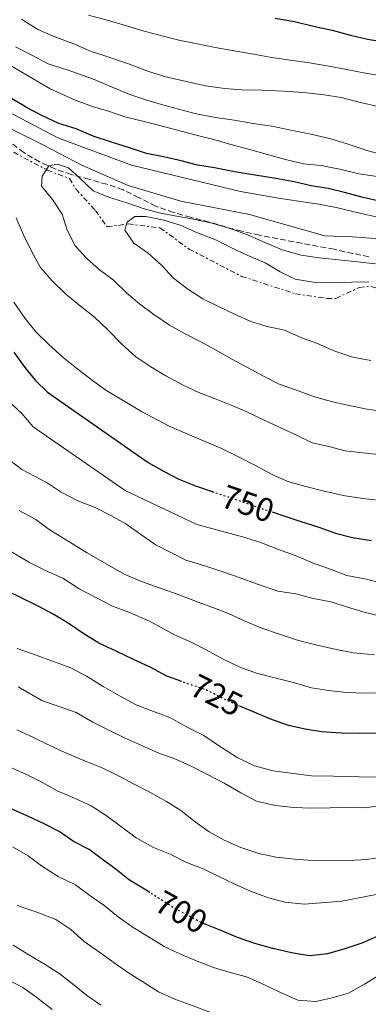
# Model space of a CAD drawing. Units: metres. Extents: x 628300 to 631766, y 4708796 to 4711176.
# Drawn here: x 628597 to 628702, y 4709293 to 4709590 of the extents above; entities that cross this region are included whole.
import ezdxf
from ezdxf.enums import TextEntityAlignment as Align

# ---------------------------------------------------------------- set-up
doc = ezdxf.new("R2010")
doc.units = ezdxf.units.M
doc.header["$MEASUREMENT"] = 0
for name, pattern in [('DGN Style 3', [2.435890702152634, 1.739921930109024, -0.6959687720436097]), ('DGN Style 5', [1.217945351076317, 0.5219765790327072, -0.6959687720436097]), ('DGN Style 7', [3.4798438602180486, 1.565929737098122, -0.6959687720436097, 0.5219765790327072, -0.6959687720436097])]:
    doc.linetypes.add(name, pattern=pattern)
for name, color, linetype, lineweight in [('Cota de curva de nivel directora', 7, 'Continuous', 0), ('Curva de nivel directora', 30, 'Continuous', 30), ('Curva de nivel directora no vista', 30, 'DGN Style 5', 30), ('Curva de nivel intermedia', 30, 'Continuous', 0), ('Escarpado', 30, 'DGN Style 7', 0), ('Zona arbolada', 92, 'DGN Style 3', 0)]:
    doc.layers.add(name, color=color, linetype=linetype, lineweight=lineweight)
doc.styles.add('Style-Arial', font='arial.ttf')

msp = doc.modelspace()

# ---------------------------------------------------------------- linework, layer by layer
at = {"layer": 'Curva de nivel directora', "color": 30, "linetype": 'Continuous', "lineweight": 30, "flags": 128}
for points, elevation in [([(628673.6499999998, 4709590.570000002), (628679.4399999988, 4709589.560000001), (628685.2500000005, 4709588.100000001), (628690.8299999994, 4709586.870000001), (628696.4100000006, 4709585.410000001), (628701.5400000003, 4709584.170000001), (628707.7799999987, 4709583.170000002), (628713.1399999987, 4709581.930000001), (628718.4899999998, 4709580.910000003), (628724.29, 4709579.680000001), (628729.2000000007, 4709578.430000001), (628731.1799999988, 4709578.07)], 725.0000000000002), ([(628705.519999999, 4709535.11), (628700.1700000003, 4709536.350000001), (628694.5800000001, 4709537.810000001), (628689.6699999992, 4709539.060000001), (628684.5499999984, 4709539.86), (628679.4099999998, 4709541.100000001), (628673.8399999997, 4709542.110000002), (628667.5999999992, 4709543.11), (628661.3600000007, 4709544.12), (628655.3300000002, 4709545.340000001), (628650.2099999995, 4709546.140000002), (628645.2899999998, 4709547.390000001), (628639.940000001, 4709548.630000001), (628634.8099999991, 4709549.65), (628629.6700000003, 4709551.34), (628624.2999999991, 4709553.020000001), (628618.709999999, 4709554.920000001), (628613.5599999991, 4709557.050000001), (628608.4200000004, 4709558.740000002), (628603.2699999984, 4709561.09), (628598.78, 4709563.460000002), (628594.0599999994, 4709566.270000001)], 750.0000000000001), ([(628594.75, 4709489.600000001), (628598.1599999988, 4709484.990000002), (628601.3399999995, 4709481.050000001), (628604.9600000004, 4709477.550000003), (628609.2400000007, 4709474.52), (628635.3599999989, 4709456.300000003), (628640.1199999999, 4709453.560000002), (628644.6300000004, 4709451.28), (628649.6100000005, 4709449.250000001), (628654.6100000005, 4709447.540000001)], 750.0000000000001), ([(628672.749999999, 4709441.330000001), (628675.9199999984, 4709440.29), (628681.3700000001, 4709438.500000002), (628686.8199999994, 4709436.710000001), (628691.7999999993, 4709434.920000001), (628697.0099999995, 4709433.600000001), (628702.6800000003, 4709432.75)], 750.0000000000001), ([(628645.4899999987, 4709390.09), (628640.9199999999, 4709391.730000001), (628635.9199999999, 4709394.470000001), (628630.94, 4709396.740000002), (628625.7099999995, 4709399.24), (628620.4799999993, 4709401.740000002), (628615.9599999997, 4709404.490000002), (628611.1899999998, 4709407.700000001), (628606.6599999992, 4709410.45), (628601.9099999993, 4709412.960000004), (628597.3899999999, 4709415.230000001), (628592.6400000001, 4709417.5)], 725), ([(628704.3599999989, 4709374.470000001), (628698.9400000008, 4709374.380000001), (628693.5199999983, 4709374.52), (628687.6199999996, 4709374.890000001), (628682.6599999998, 4709375.74), (628677.6999999998, 4709376.830000001), (628672.0099999991, 4709378.850000001), (628667.2599999993, 4709380.890000002), (628663.2000000002, 4709382.539999999)], 725.0000000000001), ([(628635.8599999995, 4709326.310000001), (628634.2300000001, 4709327.350000001), (628629.6999999994, 4709330.100000001), (628625.6400000004, 4709333.32), (628621.579999999, 4709336.32), (628617.5299999989, 4709339.310000001), (628612.7700000001, 4709341.810000002), (628608.4800000008, 4709344.800000001), (628603.959999999, 4709347.08), (628599.2099999993, 4709349.350000001), (628593.9900000001, 4709351.610000002)], 700.0000000000001), ([(628753.0900000003, 4709333.210000001), (628747.9299999992, 4709332.180000001), (628742.7799999994, 4709330.2), (628737.8699999988, 4709328.000000001), (628733.4400000009, 4709325.560000002), (628728.5399999992, 4709322.650000002), (628724.1099999989, 4709319.980000001), (628719.4399999997, 4709318.01), (628714.52, 4709316.51), (628709.3599999989, 4709315.01), (628704.4500000007, 4709313.040000001), (628699.77, 4709311.070000002), (628694.6200000002, 4709309.33), (628689.4599999991, 4709307.830000001), (628684.05, 4709307.260000001), (628678.6199999985, 4709308.11), (628672.9399999991, 4709309.42), (628667.4999999985, 4709310.970000001), (628662.2799999993, 4709312.770000001), (628657.5399999986, 4709314.800000002), (628652.5000000005, 4709316.76)], 700.0000000000003)]:
    msp.add_lwpolyline(points, dxfattribs=dict(at, elevation=elevation))
at = {"layer": 'Curva de nivel directora no vista', "color": 30, "linetype": 'DGN Style 5', "lineweight": 30, "flags": 128}
for points, elevation in [([(628654.6100000005, 4709447.540000001), (628654.8299999996, 4709447.460000004), (628660.0399999997, 4709445.67), (628665.2599999988, 4709443.87), (628670.469999999, 4709442.08), (628672.749999999, 4709441.330000001)], 750.0000000000005), ([(628663.2000000002, 4709382.539999999), (628662.2799999993, 4709382.920000002), (628657.5199999984, 4709385.190000001), (628653.01, 4709387.470000003), (628645.8999999999, 4709389.940000001), (628645.4899999987, 4709390.09)], 725.0000000000005), ([(628652.5000000005, 4709316.76), (628652.3199999994, 4709316.830000003), (628647.3300000004, 4709319.34), (628642.8099999987, 4709321.850000001), (628638.5199999993, 4709324.600000001), (628635.8599999995, 4709326.310000001)], 700.0000000000005)]:
    msp.add_lwpolyline(points, dxfattribs=dict(at, elevation=elevation))
at = {"layer": 'Curva de nivel intermedia', "color": 30, "linetype": 'Continuous', "lineweight": 0, "flags": 128}
for points, elevation in [([(628617.3400000011, 4709591.41), (628622.9300000012, 4709589.96), (628628.5100000004, 4709588.279999998), (628633.4299999999, 4709586.810000001), (628639.4600000004, 4709585.140000001), (628644.5900000001, 4709583.890000002), (628649.7199999999, 4709582.869999999), (628655.5200000001, 4709581.640000001), (628661.3200000006, 4709580.63), (628667.1200000008, 4709579.62), (628672.6900000009, 4709578.609999999), (628678.2600000009, 4709577.82), (628684.05, 4709577.029999999), (628689.8500000003, 4709576.019999999), (628695.2000000014, 4709575), (628701.4500000009, 4709573.779999999), (628707.6900000017, 4709572.779999998)], 730), ([(628597.1399999994, 4709590.17), (628602.0800000015, 4709587.140000001), (628607.01, 4709585.009999999), (628612.6000000002, 4709582.880000001), (628617.9800000003, 4709580.529999999), (628623.7900000019, 4709578.640000001), (628629.3799999999, 4709576.73), (628634.97, 4709574.609999998), (628640.1199999999, 4709572.92), (628646.3600000005, 4709571.48), (628652.61, 4709570.029999998), (628658.4100000003, 4709569.239999999), (628663.5199999999, 4709568.890000001), (628669.7500000016, 4709568.779999999), (628676.2000000001, 4709568.449999998), (628682.2100000004, 4709568.109999998), (628688.4500000011, 4709567.330000001), (628693.5700000019, 4709566.529999998), (628699.380000001, 4709565.08), (628704.7300000021, 4709563.84)], 735.0000000000001), ([(628595.280000002, 4709581.910000001), (628600.2199999995, 4709579.329999999), (628605.1600000015, 4709576.75), (628611.190000002, 4709574.850000001), (628618.8000000007, 4709572.099999999), (628623.7200000002, 4709569.960000002), (628629.3200000017, 4709567.619999999), (628634.2400000013, 4709565.929999999), (628639.3799999999, 4709564.460000001), (628645.1900000013, 4709562.789999999), (628650.3200000012, 4709561.539999999), (628655.6699999999, 4709560.529999999), (628661.24, 4709559.730000001), (628667.0400000003, 4709558.73), (628672.6100000005, 4709557.930000001), (628678.4100000006, 4709556.699999998), (628684.4299999999, 4709555.48), (628690.4600000005, 4709554.029999999), (628695.3800000001, 4709552.560000001), (628700.9700000003, 4709550.649999999), (628706.1000000001, 4709549.189999999)], 740.0000000000001), ([(628590.2400000017, 4709578.27), (628605.7300000016, 4709569.199999999), (628613.3500000013, 4709565.779999999), (628618.5000000012, 4709563.869999998), (628623.4100000019, 4709562.399999999), (628628.3300000015, 4709560.71), (628634.1400000006, 4709559.26), (628639.940000001, 4709557.8), (628645.300000001, 4709556.34), (628650.2100000017, 4709555.100000001), (628655.1300000013, 4709553.850000001), (628660.2600000009, 4709552.38), (628665.6200000009, 4709550.92), (628670.980000001, 4709549.46), (628676.7900000003, 4709547.789999999), (628682.1500000001, 4709546.55), (628687.49, 4709545.970000002), (628693.5200000005, 4709544.749999999), (628698.8700000015, 4709543.510000001), (628707.1200000015, 4709542.319999999)], 745), ([(628589.2699999994, 4709564.21), (628608.0499999993, 4709554.409999999), (628630.3400000008, 4709546.09), (628663.2300000016, 4709538.189999999), (628675.2800000014, 4709536.039999999), (628680.7100000007, 4709535.2), (628686.8500000007, 4709534.359999999), (628692.0499999997, 4709533.28), (628697.5000000015, 4709531.960000001), (628715.0000000006, 4709528.029999999)], 755), ([(628591.0199999996, 4709558.59), (628596.7200000016, 4709555.63), (628601.4700000013, 4709553.359999998), (628615.2700000014, 4709546.060000001), (628629.2700000004, 4709539.949999999), (628645.14, 4709535.279999998), (628665.9400000006, 4709531.17), (628688.6700000003, 4709524.739999999), (628696.9200000003, 4709524.410000001), (628705.4100000017, 4709523.850000001)], 760), ([(628604.6210832637, 4709544.762989377), (628605.3700000016, 4709545.890000001), (628607.9600000001, 4709546.4), (628611.2700000004, 4709545.279999998), (628614.6299999999, 4709542.279999998), (628618.7000000001, 4709538.350000001), (628623.6800000002, 4709536.310000001), (628628.8900000004, 4709534.76), (628634.1100000016, 4709532.96), (628639.0800000004, 4709531.640000001), (628644.5099999997, 4709530.56), (628649.4800000007, 4709529.699999999), (628654.6799999997, 4709528.609999998), (628660.3600000015, 4709526.829999999), (628665.3400000016, 4709525.03), (628670.5700000019, 4709522.770000001), (628675.790000001, 4709520.499999999), (628681.4700000007, 4709518.960000001), (628686.9000000021, 4709518.109999999), (628692.8000000007, 4709517.509999999), (628698.4700000014, 4709516.9), (628703.9000000006, 4709516.289999999)], 765.0000000000001), ([(628624.8300000011, 4709511.359999999), (628620.5300000006, 4709514.58), (628616.7000000018, 4709518.05), (628613.3400000001, 4709521.76), (628610.9000000015, 4709526.429999999), (628609.4000000017, 4709531.349999999), (628606.4900000015, 4709535.779999998), (628603.1299999999, 4709539.720000001), (628603.3100000008, 4709542.789999999), (628604.6210832637, 4709544.762989377)], 765.0000000000002), ([(628675.3200000017, 4709466.779999998), (628670.3300000007, 4709469.05), (628665.1100000013, 4709471.550000001), (628660.3600000015, 4709473.59), (628655.3800000015, 4709475.619999999), (628650.6299999997, 4709477.420000001), (628645.8799999999, 4709479.689999999), (628640.6500000019, 4709482.430000001), (628636.13, 4709485.179999999), (628631.5999999993, 4709488.16), (628627.2899999998, 4709492.09), (628623.2100000007, 4709496.259999999), (628619.1400000004, 4709500.189999998), (628614.8300000009, 4709503.65), (628610.5300000005, 4709507.109999998), (628606.2200000011, 4709511.270000001), (628602.8500000003, 4709515.220000001), (628600.1799999994, 4709519.88), (628597.7300000018, 4709525.019999999), (628595.5200000012, 4709530.159999999)], 760), ([(628702.5300000005, 4709487.05), (628697.0900000001, 4709488.130000002), (628691.6400000007, 4709489.92), (628686.4200000016, 4709492.189999999), (628681.6699999997, 4709493.99), (628676.4500000004, 4709496.25), (628671.2500000015, 4709497.340000001), (628666.2699999993, 4709498.9), (628661.5300000006, 4709500.939999999), (628656.5400000017, 4709503.439999998), (628651.7800000008, 4709505.710000001), (628647.2600000012, 4709508.689999999), (628642.9600000007, 4709511.920000001), (628639.3600000021, 4709515.859999998), (628635.2900000019, 4709519.560000001), (628630.9900000013, 4709522.539999997), (628628.3300000015, 4709526.500000001), (628628.8309437833, 4709528.271995175)], 770), ([(628628.8309437833, 4709528.271995175), (628628.9999999999, 4709528.869999997), (628631.3199999998, 4709530.56), (628634.6200000013, 4709530.619999998), (628640.0599999994, 4709529.529999999), (628645.0300000005, 4709527.970000002), (628650.2499999997, 4709525.710000002), (628655.9500000017, 4709523.449999999), (628660.4600000001, 4709521.179999999), (628665.2200000009, 4709518.900000001), (628670.6700000003, 4709516.640000002), (628675.2000000009, 4709513.900000001), (628679.7100000017, 4709511.619999999), (628685.150000002, 4709510.77), (628690.8000000003, 4709510.640000001), (628696.6900000023, 4709510.74), (628701.870000001, 4709510.83)], 770), ([(628706.7999999997, 4709471.58), (628701.3700000005, 4709472.42), (628695.9300000002, 4709473.509999999), (628690.9700000002, 4709474.600000001), (628685.5200000008, 4709476.150000001), (628680.0700000015, 4709478.17), (628674.85, 4709479.970000001), (628670.3399999995, 4709482.239999999), (628665.3400000016, 4709484.98), (628660.5899999996, 4709487.49), (628655.8300000009, 4709490.230000001), (628650.8300000008, 4709492.970000001), (628646.3100000012, 4709495.250000001), (628641.7900000017, 4709497.759999999), (628637.0300000008, 4709500.98), (628632.7300000002, 4709504.199999998), (628628.9000000014, 4709507.430000001), (628624.8300000011, 4709511.359999999)], 765.0000000000002), ([(628706.7999999997, 4709444.720000001), (628700.9000000011, 4709445.319999998), (628694.77, 4709446.159999999), (628688.8500000011, 4709447.470000002), (628682.9400000013, 4709449.009999999), (628677.4900000021, 4709450.569999999), (628672.74, 4709452.599999999), (628667.750000001, 4709455.34), (628662.7599999999, 4709457.850000001), (628657.2900000005, 4709460.580000001), (628652.0700000012, 4709462.840000001), (628646.6100000008, 4709465.100000001), (628641.860000001, 4709467.140000001), (628633.3000000003, 4709471.699999998), (628622.5900000016, 4709478.109999999), (628618.5300000003, 4709481.100000001), (628613.7500000015, 4709484.779999998), (628609.6900000002, 4709488.009999999), (628605.3800000006, 4709491.939999998), (628601.5499999995, 4709495.640000001), (628598.1699999999, 4709499.819999999), (628594.7900000003, 4709504.71)], 755), ([(628737.6000000006, 4709428.749999999), (628732.700000001, 4709426.310000001), (628728.0400000006, 4709423.159999999), (628722.9000000019, 4709420.720000001), (628717.5100000007, 4709418.970000001), (628712.0999999993, 4709418.880000001), (628706.1900000017, 4709419.720000001), (628701.2200000007, 4709421.039999999), (628695.3100000009, 4709422.119999997), (628690.5700000002, 4709423.92), (628684.8800000015, 4709425.939999999), (628679.6600000003, 4709428.199999999), (628674.6800000002, 4709429.999999999), (628668.9900000016, 4709432.25), (628663.7800000014, 4709433.81), (628650.0500000007, 4709437.580000001), (628628.4299999998, 4709447.8), (628600.650000001, 4709467.09), (628597.24, 4709471.029999998), (628592.9500000008, 4709474.96)], 745), ([(628705.8499999997, 4709458.600000001), (628699.9500000011, 4709459.210000001), (628694.7600000009, 4709459.82), (628689.79, 4709461.15), (628684.8200000012, 4709462.239999999), (628680.0700000015, 4709464.51), (628675.3200000017, 4709466.779999998)], 760), ([(628705.9100000003, 4709409.699999999), (628700.4699999996, 4709411.02), (628695.4900000019, 4709412.58), (628690.5200000008, 4709414.140000001), (628685.0800000004, 4709415.230000001), (628679.8700000002, 4709416.55), (628674.440000001, 4709417.399999999), (628668.0400000017, 4709419.640000001), (628663.0599999995, 4709421.439999999), (628657.8499999993, 4709423.230000001), (628652.4000000021, 4709425.019999999), (628646.7100000014, 4709426.800000001), (628642.2000000007, 4709429.08), (628637.6800000012, 4709431.349999999), (628633.1500000005, 4709434.57), (628628.6100000008, 4709437.789999999), (628624.0900000012, 4709440.300000001), (628619.5800000007, 4709442.580000001), (628613.8800000009, 4709444.829999999), (628609.1300000013, 4709447.34), (628604.8399999996, 4709450.09), (628597.2300000011, 4709454.199999999), (628591.5000000001, 4709458.58)], 740.0000000000001), ([(628703.6400000014, 4709398.199999999), (628697.2700000012, 4709398.8), (628691.6000000006, 4709399.88), (628685.9200000009, 4709401.189999999), (628680.7100000007, 4709402.509999999), (628675.2600000014, 4709404.300000001), (628669.3400000003, 4709406.319999999), (628664.5900000005, 4709408.349999999), (628659.5999999995, 4709410.619999997), (628654.8600000008, 4709412.42), (628650.12, 4709414.220000001), (628644.6600000017, 4709416.25), (628638.9700000009, 4709418.269999999), (628633.2800000003, 4709420.289999999), (628628.060000001, 4709422.550000002), (628616.8800000006, 4709428.949999998), (628605.4400000009, 4709436.05), (628601.390000001, 4709439.039999999), (628596.3900000007, 4709441.779999998)], 735.0000000000001), ([(628706.2800000012, 4709386.720000002), (628700.8600000008, 4709386.63), (628695.2000000014, 4709386.76), (628689.780000001, 4709387.369999999), (628684.5799999997, 4709388.230000001), (628679.1300000004, 4709389.779999999), (628673.9300000013, 4709391.100000001), (628668.0100000004, 4709392.649999999), (628663.0300000004, 4709394.439999999), (628657.8, 4709396.939999999), (628652.8100000012, 4709399.679999999), (628648.2900000016, 4709401.960000001), (628643.3099999994, 4709404.23), (628635.6900000018, 4709408.329999999), (628629.5200000005, 4709411.050000002), (628624.5400000005, 4709412.849999999), (628619.7900000007, 4709415.359999998), (628614.5600000005, 4709418.09), (628609.5500000014, 4709421.3), (628604.5700000015, 4709423.57), (628599.5700000013, 4709426.069999999), (628594.0999999996, 4709429.270000001)], 730), ([(628707.24, 4709361.32), (628701.5899999995, 4709361.220000001), (628696.4100000006, 4709361.369999997), (628691.2200000006, 4709361.509999999), (628684.62, 4709361.630000002), (628673.0500000007, 4709363.08), (628667.370000001, 4709364.630000001), (628662.150000002, 4709367.119999999), (628657.1400000007, 4709370.330000001), (628652.1300000016, 4709373.779999999), (628647.1400000005, 4709376.279999998), (628641.9100000003, 4709379.249999999), (628636.9300000002, 4709381.050000001), (628631.7100000011, 4709383.08), (628626.7199999999, 4709385.82), (628621.7199999997, 4709388.560000001), (628616.7199999996, 4709391.769999999), (628611.9600000009, 4709394.279999998), (628606.5099999993, 4709396.300000002), (628601.5300000017, 4709398.099999999), (628595.8400000008, 4709400.119999999)], 720), ([(628706.4800000001, 4709352.730000001), (628700.8400000007, 4709351.929999999), (628695.4100000014, 4709352.069999999), (628690.2300000003, 4709351.98), (628684.5799999997, 4709351.88), (628679.1600000017, 4709352.020000001), (628673.7300000002, 4709352.63), (628668.0500000007, 4709353.940000001), (628663.3000000009, 4709356.449999998), (628658.3000000007, 4709359.42), (628653.0700000004, 4709362.159999999), (628648.0800000015, 4709364.66), (628643.3300000017, 4709366.699999998), (628638.5900000009, 4709368.5), (628633.8400000011, 4709370.539999999), (628628.3800000006, 4709373.029999998), (628623.6200000019, 4709375.3), (628618.6300000007, 4709377.81), (628613.6300000006, 4709380.779999998), (628603.2100000002, 4709384.369999997), (628596.070000001, 4709388.480000001)], 715.0000000000001), ([(628706.6499999999, 4709337.149999999), (628701.2499999999, 4709336.350000001), (628696.0700000008, 4709336.019999999), (628690.1800000012, 4709335.92), (628684.7600000009, 4709336.060000001), (628679.5700000008, 4709336.439999999), (628673.9100000013, 4709337.050000001), (628668.7100000001, 4709338.130000001), (628663.2600000006, 4709339.92), (628658.2699999994, 4709342.189999999), (628653.7499999999, 4709344.7), (628649.4600000007, 4709347.689999999), (628645.1500000012, 4709351.15), (628640.8700000008, 4709353.9), (628635.8700000007, 4709356.640000001), (628631.1100000021, 4709359.139999999), (628626.36, 4709361.649999999), (628621.6100000002, 4709363.92), (628616.6200000013, 4709365.960000001), (628610.2199999997, 4709368.67), (628605.2300000008, 4709370.939999999), (628600.7100000014, 4709373.21), (628595.7300000013, 4709375.480000001)], 710.0000000000001), ([(628704.5900000014, 4709325.819999999), (628693.790000001, 4709323.75), (628682.500000001, 4709322.84), (628676.6000000001, 4709323.449999998), (628671.6300000013, 4709324.769999999), (628666.1700000009, 4709326.800000001), (628661.4299999999, 4709328.83), (628656.4299999999, 4709331.34), (628651.6800000002, 4709333.609999999), (628646.9400000017, 4709335.41), (628641.9500000004, 4709337.920000001), (628636.9700000006, 4709339.949999998), (628631.7300000011, 4709342.919999998), (628626.9600000012, 4709346.369999999), (628622.6600000008, 4709349.590000001), (628618.1300000001, 4709352.57), (628613.1500000001, 4709354.84), (628607.9199999997, 4709357.109999999), (628603.4000000004, 4709359.62), (628598.4100000013, 4709362.119999998), (628593.1900000023, 4709364.380000001)], 705), ([(628608.1800000013, 4709331.199999999), (628603.1800000012, 4709334.409999999), (628599.1199999999, 4709337.399999999), (628594.3600000012, 4709340.140000001)], 695), ([(628705.290000001, 4709301.57), (628700.6300000006, 4709298.659999999), (628695.730000001, 4709295.990000002), (628690.8099999992, 4709294.489999998), (628685.8800000006, 4709293.460000001), (628680.4600000003, 4709293.829999999), (628675.2400000012, 4709296.099999998), (628670.240000001, 4709298.600000001), (628665.0199999998, 4709300.859999999), (628660.0500000009, 4709302.189999999), (628655.0799999998, 4709303.749999999), (628649.6200000015, 4709305.779999998), (628644.8800000007, 4709307.810000001), (628640.1199999999, 4709310.090000001), (628635.6000000002, 4709312.830000001), (628630.8400000016, 4709315.810000001), (628626.2999999997, 4709319.029999999), (628622.0000000015, 4709322.489999999), (628617.7099999998, 4709325.48), (628613.4100000015, 4709328.699999998), (628608.1800000013, 4709331.199999999)], 695), ([(628680.8400000003, 4709282.98), (628675.6400000014, 4709284.07), (628669.9600000017, 4709285.619999999), (628664.9900000007, 4709286.939999999), (628659.2999999998, 4709288.730000001), (628653.6200000002, 4709290.28), (628648.8800000016, 4709292.079999999), (628643.4200000011, 4709294.100000001), (628638.4400000012, 4709296.369999998), (628633.6700000013, 4709299.349999998), (628629.3799999999, 4709302.100000001), (628625.0900000005, 4709305.09), (628621.0300000013, 4709308.079999999), (628616.0300000012, 4709311.53), (628611.9600000009, 4709315.220000001), (628607.4300000003, 4709318.210000001), (628601.7300000006, 4709320.459999999), (628595.8099999997, 4709322.480000001)], 690), ([(628621.0400000003, 4709292.31), (628616.7500000009, 4709295.3), (628612.4500000004, 4709298.749999999), (628608.3900000014, 4709301.980000001), (628604.1, 4709304.730000001), (628599.3400000011, 4709307.48), (628594.5700000012, 4709310.449999998)], 685.0000000000002), ([(628606.3200000017, 4709290.970000001), (628601.7800000019, 4709294.659999998), (628597.4900000005, 4709297.649999999), (628592.7300000017, 4709300.159999999)], 680)]:
    msp.add_lwpolyline(points, dxfattribs=dict(at, elevation=elevation))
at = {"layer": 'Escarpado', "color": 30, "linetype": 'DGN Style 7', "lineweight": 0, "extrusion": (-0.0879624896286418, 0.04657856240439057, 0.9950341893335481), "elevation": 164831.1767373448, "flags": 128}
msp.add_lwpolyline([(-4456206.07375806, -1640137.543802445), (-4456206.07375806, -1640126.318461286)], dxfattribs=at)
at = {"layer": 'Escarpado', "color": 30, "linetype": 'DGN Style 7', "lineweight": 0}
for points in [[(628604.6210832637, 4709544.762989377, 764.7773000000017), (628604.9100000013, 4709544.61, 764.8099999999978), (628611.5800000011, 4709542.070000002, 765.7599999999949), (628613.4899999998, 4709538.929999998, 766.1399999999995), (628619.440000002, 4709532.41, 767.100000000006), (628622.9700000016, 4709527.439999999, 768.6199999999953), (628628.8309437833, 4709528.271995175, 769.8586999999972)], [(628628.8309437833, 4709528.271995175, 769.8586999999972), (628629.3100000004, 4709528.34, 769.9600000000065), (628638.8700000005, 4709527.189999999, 771.2899999999937), (628647.7300000006, 4709520.720000001, 773.3899999999995), (628663.5100000009, 4709512.52, 774.1600000000037), (628679.7600000007, 4709507.24, 774.350000000006), (628689.3200000006, 4709505.82, 774.350000000006), (628691.9700000016, 4709505.869999997, 774.350000000006), (628699.0700000004, 4709509.17, 774.7299999999963), (628702.5100000004, 4709509.5, 774.5399999999937), (628707.0400000011, 4709507.989999999, 774.5399999999937), (628712.2699999993, 4709505.98, 774.7299999999963), (628721.0600000002, 4709509.08, 774.6399999999995), (628723.4500000018, 4709508.979999999, 774.6399999999995), (628726.5499999998, 4709508.470000001, 774.6399999999995), (628731.350000001, 4709506.730000001, 774.25), (628736.0100000014, 4709505.55, 773.6799999999932), (628741.2100000003, 4709505.079999999, 773.300000000003), (628744.0199999999, 4709505.409999999, 773.0099999999949), (628751.4200000007, 4709507.649999999, 772.7299999999959), (628755.0999999997, 4709505.890000001, 772.4400000000024), (628760.2100000017, 4709503.029999999, 771.5800000000019), (628765.5592487575, 4709500.186347315, 770.2575999999973)]]:
    msp.add_polyline3d(points, dxfattribs=at)
at = {"layer": 'Zona arbolada', "color": 92, "linetype": 'DGN Style 3', "lineweight": 0}
for points in [[(628701.9199999999, 4709518.42, 763.1199999999953), (628697.0099999999, 4709519.439999999, 763.1199999999953), (628691.4299999997, 4709520.680000001, 763.1199999999953), (628681.6200000001, 4709522.51, 763.1199999999953), (628668.9100000003, 4709524.949999999, 763.3000000000029), (628663.5499999998, 4709526.189999999, 763.3000000000029), (628658.6399999997, 4709527.439999999, 763.3000000000029), (628653.7199999997, 4709528.91, 763.4799999999959), (628648.1399999997, 4709530.359999999, 763.3000000000029), (628643, 4709531.83, 762.5899999999965), (628637.6299999999, 4709533.730000001, 762.5899999999965), (628632.4800000006, 4709536.310000001, 762.0599999999977), (628627.7699999996, 4709538.67, 761.3500000000058), (628622.8499999996, 4709540.359999999, 761.1699999999983), (628617.4900000002, 4709541.83, 761.1699999999983), (628612.1299999999, 4709543.289999999, 761.1699999999983), (628607.2100000001, 4709544.980000001, 761.1699999999983), (628602.5, 4709547.119999999, 760.4600000000065), (628597.79, 4709549.92, 759.9199999999983), (628593.3499999996, 4709553.300000001, 759.75)], [(628697.0099999999, 4709519.439999999, 763.1199999999953), (628691.4299999997, 4709520.680000001, 763.1199999999953), (628681.6200000001, 4709522.51, 763.1199999999953), (628668.9100000003, 4709524.949999999, 763.3000000000029), (628663.5499999998, 4709526.189999999, 763.3000000000029), (628658.6399999997, 4709527.439999999, 763.3000000000029), (628653.7199999997, 4709528.91, 763.4799999999959), (628648.1399999997, 4709530.359999999, 763.3000000000029), (628643, 4709531.83, 762.5899999999965), (628637.6299999999, 4709533.730000001, 762.5899999999965), (628632.4800000006, 4709536.310000001, 762.0599999999977), (628627.7699999996, 4709538.67, 761.3500000000058), (628622.8499999996, 4709540.359999999, 761.1699999999983), (628617.4900000002, 4709541.83, 761.1699999999983), (628612.1299999999, 4709543.289999999, 761.1699999999983), (628607.2100000001, 4709544.980000001, 761.1699999999983), (628602.5, 4709547.119999999, 760.4600000000065), (628597.79, 4709549.92, 759.9199999999983), (628593.3499999996, 4709553.300000001, 759.75)], [(628701.9199999999, 4709518.42, 763.1199999999953), (628697.0099999999, 4709519.439999999, 763.1199999999953)]]:
    msp.add_polyline3d(points, dxfattribs=at)

# ---------------------------------------------------------------- texts
at = {"layer": 'Cota de curva de nivel directora', "color": 7, "linetype": 'Continuous', "lineweight": 0, "style": 'Style-Arial'}
for s, rotation, p in [('750', 340.97439, (628665.3840407575, 4709443.827066594, 750)), ('725', 333.18143, (628655.9784945688, 4709385.968238099, 725)), ('700', 330.95616, (628645.3175130002, 4709320.452994611, 700))]:
    msp.add_text(s, height=7.000000000000002, rotation=rotation, dxfattribs=at).set_placement(p, align=Align.MIDDLE_CENTER)

doc.saveas('drawing.dxf')
